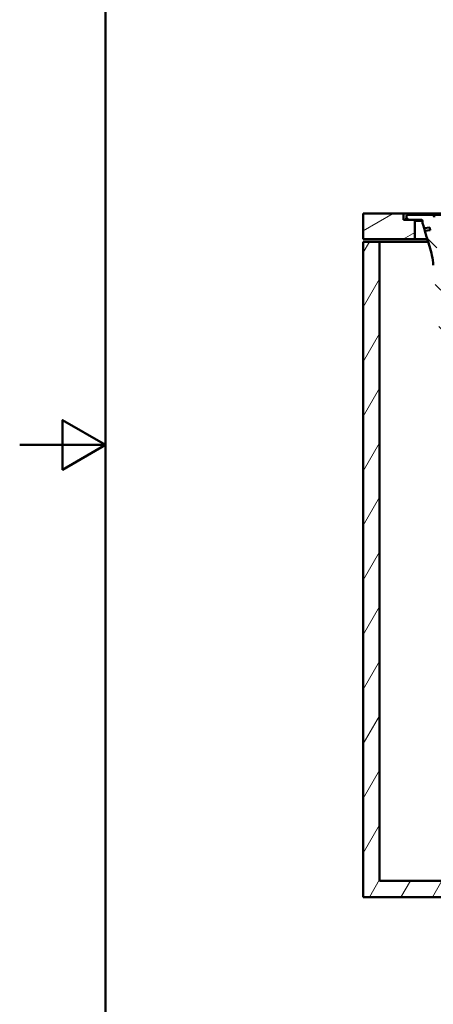
# Model space of a CAD drawing. Units: millimetres. Extents: x 0 to 2100, y 0 to 2970.
# Drawn here: x 0 to 482, y 834 to 1980 of the extents above; entities that cross this region are included whole.
import ezdxf

# ---------------------------------------------------------------- set-up
doc = ezdxf.new("R2010")
doc.units = ezdxf.units.MM
doc.header["$LTSCALE"] = 10
for name, color, linetype, lineweight in [('Hatch', 7, 'Continuous', 9), ('Sketch Geometry(ISO)', 7, 'Continuous', 50), ('Visible Edges(ISO)', 7, 'Continuous', 50), ('Visible Tangent Edges(ISO)', 7, 'Continuous', 25)]:
    doc.layers.add(name, color=color, linetype=linetype, lineweight=lineweight)

# ---------------------------------------------------------------- blocks, each defined once
blk = doc.blocks.new('Borders Default Border')
at = {"layer": 'Sketch Geometry(ISO)', "flags": 128}
for points in [[(10, 10), (10, 287), (200, 287), (200, 10), (10, 10)], [(0, 148.5), (10, 148.5), (5, 151.39), (5, 145.61), (10, 148.5)]]:
    blk.add_lwpolyline(points, dxfattribs=at)

msp = doc.modelspace()

# ---------------------------------------------------------------- hatches: boundary and pattern name
at = {"layer": 'Hatch'}
h = msp.add_hatch(dxfattribs=at)
h.set_pattern_fill('ANSI31', color=256, scale=254, angle=165, style=0)
h.set_pattern_definition([(210, (0, 0), (15.875, -27.4963), [])])
h.paths.add_polyline_path([(399.93, 1754.19), (399.93, 1724.19), (459.93, 1724.19), (459.93, 1745.69), (458.93, 1746.69), (449.93, 1746.69), (446.93, 1746.69), (446.93, 1754.19)])
h = msp.add_hatch(dxfattribs=at)
h.set_pattern_fill('ANSI31', color=256, scale=254, angle=90, style=0)
h.set_pattern_definition([(135, (0, 0), (-22.45064, -22.45064), [])])
edge = h.paths.add_edge_path()
edge.add_line((639.93, 1536.61), (655.26, 1536.61))
edge.add_line((655.26, 1536.61), (655.12, 1538.56))
edge.add_ellipse((654.82, 1537.39), major_axis=(1.2, -0.04), ratio=1, start_angle=77.607, end_angle=90)
edge.add_line((654.86, 1538.59), (642.9, 1539.01))
edge.add_ellipse((642.91, 1539.11), major_axis=(-0.0999, 0.0035), ratio=1, start_angle=0, end_angle=90, ccw=False)
edge.add_line((642.81, 1539.11), (642.82, 1539.51))
edge.add_ellipse((642.92, 1539.51), major_axis=(0.0035, 0.0999), ratio=1, start_angle=2, end_angle=90, ccw=False)
edge.add_line((642.92, 1539.61), (655.05, 1539.61))
edge.add_line((655.05, 1539.61), (654.98, 1540.62))
edge.add_ellipse((653.98, 1540.55), major_axis=(-0.07, 0.998), ratio=1, start_angle=270, end_angle=341)
edge.add_line((654.24, 1541.51), (642.77, 1544.59))
edge.add_ellipse((643.03, 1545.55), major_axis=(-0.966, 0.259), ratio=1, start_angle=54.5, end_angle=90, ccw=False)
edge.add_line((642.26, 1544.92), (640.59, 1546.93))
edge.add_ellipse((641.37, 1547.57), major_axis=(-0.636, 0.772), ratio=1, start_angle=54.5, end_angle=90, ccw=False)
edge.add_line((640.37, 1547.5), (640.22, 1549.6))
edge.add_ellipse((636.73, 1549.35), major_axis=(-0.24, 3.49), ratio=1, start_angle=270, end_angle=353)
edge.add_line((636.91, 1552.85), (512.3, 1559.38))
edge.add_spline(control_points=[(512.3, 1559.38), (510.67, 1559.47), (509.06, 1559.82), (506.02, 1561.02), (504.61, 1561.87), (501.88, 1564.2), (500.65, 1565.74), (498.86, 1569.21), (498.31, 1571.11), (498.14, 1573.05)], knot_values=[-2.152597, -2.152597, -2.152597, -2.152597, -1.6622652, -1.6622652, -1.1719334, -1.1719334, -0.5859667, -0.5859667, 0, 0, 0, 0], degree=3, periodic=0)
edge.add_line((498.14, 1573.05), (482.67, 1749.95))
edge.add_ellipse((479.68, 1749.69), major_axis=(-0.26, 2.99), ratio=1, start_angle=270, end_angle=355)
edge.add_line((479.68, 1752.69), (451.74, 1752.69))
edge.add_ellipse((451.74, 1751.19), major_axis=(-1.5, 0), ratio=1, start_angle=270, end_angle=356)
edge.add_line((450.25, 1751.29), (449.93, 1746.69))
edge.add_line((449.93, 1746.69), (458.93, 1746.69))
edge.add_line((458.93, 1746.69), (467.85, 1746.69))
edge.add_ellipse((467.85, 1745.69), major_axis=(1, 0), ratio=1, start_angle=0, end_angle=90, ccw=False)
edge.add_line((468.85, 1745.69), (468.85, 1742.88))
edge.add_ellipse((465, 1739.69), major_axis=(3.85, 3.19), ratio=1, start_angle=335.33126, end_angle=360, ccw=False)
edge.add_line((469.83, 1740.98), (470.85, 1737.19))
edge.add_line((470.85, 1737.19), (477.52, 1737.77))
edge.add_line((477.52, 1737.77), (477.78, 1734.78))
edge.add_line((477.78, 1734.78), (471.63, 1734.24))
edge.add_line((471.63, 1734.24), (473.52, 1727.19))
edge.add_ellipse((492.84, 1732.37), major_axis=(5.18, -19.32), ratio=1, start_angle=270, end_angle=273)
edge.add_line((473.82, 1726.19), (477.01, 1716.38))
edge.add_ellipse((381.9, 1685.48), major_axis=(30.9, -95.11), ratio=1, start_angle=77, end_angle=90, ccw=False)
edge.add_line((481.52, 1694.2), (492.13, 1572.97))
edge.add_spline(control_points=[(492.13, 1572.97), (492.36, 1570.26), (493.04, 1567.6), (495.23, 1562.62), (496.73, 1560.32), (500.76, 1555.9), (503.4, 1553.95), (509.28, 1551.16), (512.47, 1550.36), (515.72, 1550.19)], knot_values=[-3.5876616, -3.5876616, -3.5876616, -3.5876616, -2.770442, -2.770442, -1.9532224, -1.9532224, -0.9766112, -0.9766112, 0, 0, 0, 0], degree=3, periodic=0)
edge.add_line((515.72, 1550.19), (623.19, 1544.56))
edge.add_ellipse((622.67, 1534.57), major_axis=(9.99, -0.52), ratio=1, start_angle=40.55808, end_angle=90, ccw=False)
edge.add_ellipse((638.52, 1546.76), major_axis=(6.1, -7.93), ratio=1, start_angle=270, end_angle=307.44192)
edge.add_line((635.93, 1537.1), (639.43, 1536.16))
edge.add_ellipse((639.93, 1536.11), major_axis=(0.05, 0.497), ratio=1, start_angle=5.78868, end_angle=90, ccw=False)
h = msp.add_hatch(dxfattribs=at)
h.set_pattern_fill('ANSI31', color=256, scale=254, angle=15, style=0)
h.set_pattern_definition([(60, (0, 0), (-27.4963, 15.875), [])])
h.paths.add_polyline_path([(566.93, 854.19), (566.93, 959.19), (906.93, 959.19), (906.93, 854.19), (925.93, 854.19), (925.93, 959.19), (956.93, 959.19), (956.93, 978.19), (418.93, 978.19), (418.93, 1721.19), (399.93, 1721.19), (399.93, 959.19), (547.93, 959.19), (547.93, 854.19)])

# ---------------------------------------------------------------- linework, layer by layer
at = {"layer": 'Visible Edges(ISO)'}
for p, q in [((399.93, 1754.19), (399.93, 1724.19)), ((446.93, 1754.19), (399.93, 1754.19)), ((446.93, 1746.69), (446.93, 1754.19)), ((446.93, 1754.19), (464.43, 1754.19)), ((479.68, 1752.69), (451.74, 1752.69)), ((464.43, 1754.19), (500.76, 1754.19)), ((500.76, 1752.69), (479.68, 1752.69)), ((458.93, 1746.69), (446.93, 1746.69)), ((450.25, 1751.29), (449.93, 1746.69)), ((449.93, 1746.69), (467.85, 1746.69)), ((459.93, 1745.69), (458.93, 1746.69)), ((459.93, 1724.19), (459.93, 1745.69)), ((459.93, 1745.69), (468.85, 1745.69)), ((468.85, 1745.69), (468.85, 1742.88)), ((469.83, 1740.98), (470.85, 1737.19)), ((470.85, 1737.19), (477.52, 1737.77)), ((471.63, 1734.24), (470.85, 1737.19)), ((477.78, 1734.78), (471.63, 1734.24)), ((471.63, 1734.24), (473.52, 1727.19)), ((477.52, 1737.77), (477.78, 1734.78)), ((399.93, 1724.19), (459.93, 1724.19)), ((418.93, 1721.19), (399.93, 1721.19)), ((399.93, 1721.19), (399.93, 959.19)), ((418.93, 978.19), (418.93, 1721.19)), ((418.93, 1721.19), (475.45, 1721.19)), ((474.47, 1724.19), (459.93, 1724.19)), ((473.82, 1726.19), (477.01, 1716.38)), ((956.93, 978.19), (418.93, 978.19)), ((399.93, 959.19), (547.93, 959.19))]:
    msp.add_line(p, q, dxfattribs=at)
for centre, radius, start, end in [((451.74, 1751.19), 1.5, 90, 176), ((479.68, 1749.69), 3, 5, 90), ((467.85, 1745.69), 1, 0, 90), ((465, 1739.69), 5, 15, 39.66874), ((492.84, 1732.37), 20, 195, 198), ((381.9, 1685.48), 100, 5, 18)]:
    msp.add_arc(centre, radius, start, end, dxfattribs=at)
at = {"layer": 'Visible Tangent Edges(ISO)'}
msp.add_line((464.43, 1754.19), (464.43, 1752.69), dxfattribs=at)

# ---------------------------------------------------------------- block references
at = {"xscale": 10, "yscale": 10, "zscale": 10}
msp.add_blockref('Borders Default Border', (0, 0), dxfattribs=at)

doc.saveas('drawing.dxf')
